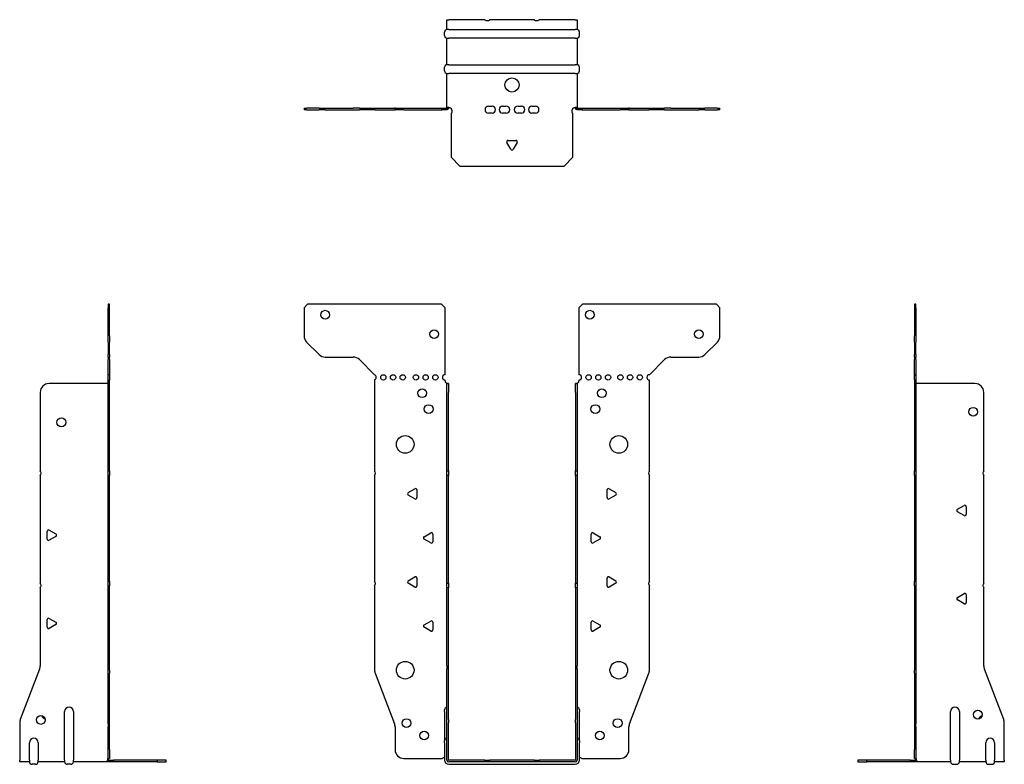
# Model space of a CAD drawing. Units: millimetres. Extents: x -279 to 364, y -375 to 420.
# Drawn here: x -279 to 279, y -2 to 420 of the extents above; entities that cross this region are included whole.
import ezdxf

# ---------------------------------------------------------------- set-up
doc = ezdxf.new("R2010")
doc.units = ezdxf.units.MM

# ---------------------------------------------------------------- blocks, each defined once
blk = doc.blocks.new('EWH219_72-Front')
for p, q in [((-117.97, 256.6), (-115.97, 258.6)), ((-39.97, 258.6), (-115.97, 258.6)), ((-39.97, 258.6), (-37.97, 256.6)), ((37.97, 256.6), (39.97, 258.6)), ((115.97, 258.6), (39.97, 258.6)), ((115.97, 258.6), (117.97, 256.6)), ((-117.97, 256.6), (-117.97, 240.67)), ((-37.97, 218.6), (-37.97, 256.6)), ((37.97, 256.6), (37.97, 218.6)), ((117.97, 240.67), (117.97, 256.6)), ((-109.44, 230.06), (-116.51, 237.14)), ((116.51, 237.14), (109.44, 230.06)), ((-105.9, 228.6), (-90.04, 228.6)), ((-86.51, 227.14), (-77.97, 218.6)), ((77.97, 218.6), (86.51, 227.14)), ((90.04, 228.6), (105.9, 228.6)), ((-77.97, 218.6), (-77.97, 218.51)), ((-77.97, 215.69), (-77.97, 164.12)), ((-37.97, 215.1), (-37.97, 215.6)), ((-36.87, 213.6), (-36.88, 213.6)), ((-36.87, 208.6), (-36.87, 213.6)), ((-35.97, 213.6), (-36.87, 213.6)), ((-35.97, 213.6), (-35.97, 208.6)), ((35.97, 208.6), (35.97, 213.6)), ((36.87, 213.6), (35.97, 213.6)), ((36.87, 213.6), (36.87, 208.6)), ((36.88, 213.6), (36.87, 213.6)), ((37.97, 215.6), (37.97, 215.1)), ((77.97, 164.12), (77.97, 215.6)), ((-36.87, 164.12), (-36.87, 208.6)), ((-35.97, 164.12), (-35.97, 208.6)), ((35.97, 208.6), (35.97, 164.12)), ((36.87, 208.6), (36.87, 164.12)), ((-36.87, 161.48), (-36.87, 164.12)), ((-36.87, 164.12), (-35.97, 164.12)), ((-35.97, 164.12), (-35.97, 161.48)), ((35.97, 161.48), (35.97, 164.12)), ((35.97, 164.12), (36.87, 164.12)), ((36.87, 164.12), (36.87, 161.48)), ((-77.97, 161.48), (-77.97, 101.62)), ((-36.87, 100.42), (-36.87, 161.48)), ((-35.97, 161.48), (-36.87, 161.48)), ((-35.97, 100.42), (-35.97, 161.48)), ((35.97, 161.48), (35.97, 100.42)), ((36.87, 161.48), (35.97, 161.48)), ((36.87, 161.48), (36.87, 100.42)), ((77.97, 101.62), (77.97, 161.48)), ((-58.87, 151.79), (-55.12, 153.96)), ((-53.92, 153.26), (-53.92, 148.94)), ((53.92, 148.94), (53.92, 153.26)), ((55.12, 153.96), (58.87, 151.79)), ((-55.12, 148.24), (-58.87, 150.41)), ((58.87, 150.41), (55.12, 148.24)), ((-49.87, 126.79), (-46.12, 128.96)), ((46.12, 128.96), (49.87, 126.79)), ((-46.12, 123.24), (-49.87, 125.41)), ((-44.92, 128.26), (-44.92, 123.94)), ((44.92, 123.94), (44.92, 128.26)), ((49.87, 125.41), (46.12, 123.24)), ((-58.87, 101.79), (-55.12, 103.96)), ((-53.92, 103.26), (-53.92, 98.94)), ((53.92, 98.94), (53.92, 103.26)), ((55.12, 103.96), (58.87, 101.79)), ((-77.97, 98.98), (-77.97, 51.17)), ((-55.12, 98.24), (-58.87, 100.41)), ((-36.87, 97.78), (-36.87, 100.42)), ((-36.87, 100.42), (-35.97, 100.42)), ((-36.87, 53.53), (-36.87, 97.78)), ((-35.97, 97.78), (-36.87, 97.78)), ((-35.97, 100.42), (-35.97, 97.78)), ((-35.97, 53.53), (-35.97, 97.78)), ((35.97, 97.78), (35.97, 100.42)), ((35.97, 100.42), (36.87, 100.42)), ((35.97, 97.78), (35.97, 53.53)), ((36.87, 97.78), (35.97, 97.78)), ((36.87, 100.42), (36.87, 97.78)), ((36.87, 97.78), (36.87, 53.53)), ((58.87, 100.41), (55.12, 98.24)), ((77.97, 51.17), (77.97, 98.98)), ((-49.87, 76.79), (-46.12, 78.96)), ((-44.92, 78.26), (-44.92, 73.94)), ((44.92, 73.94), (44.92, 78.26)), ((46.12, 78.96), (49.87, 76.79)), ((-46.12, 73.24), (-49.87, 75.41)), ((49.87, 75.41), (46.12, 73.24)), ((-36.87, 53.53), (-36.87, 51.74)), ((-36.87, 23.13), (-36.87, 51.74)), ((-35.97, 51.74), (-35.97, 53.53)), ((-35.97, 23.13), (-35.97, 51.74)), ((35.97, 53.53), (35.97, 51.74)), ((35.97, 51.74), (35.97, 23.13)), ((36.87, 51.74), (36.87, 53.53)), ((36.87, 51.74), (36.87, 23.13)), ((-77.64, 49.38), (-66.66, 20.77)), ((66.66, 20.77), (77.64, 49.38)), ((-38.22, 27.6), (-38.22, 28.61)), ((38.22, 28.61), (38.22, 27.6)), ((-38.22, 27.6), (-38.22, 11.01)), ((-36.87, 21.33), (-36.87, 23.13)), ((-35.97, 23.13), (-35.97, 21.33)), ((35.97, 21.33), (35.97, 23.13)), ((36.87, 23.13), (36.87, 21.33)), ((38.22, 11.01), (38.22, 27.6)), ((-66.33, 18.97), (-66.33, 6.1)), ((-36.87, 0.1), (-36.87, 21.33)), ((-35.97, 0.1), (-35.97, 21.33)), ((35.97, 21.33), (35.97, 0.1)), ((36.87, 21.33), (36.87, 0.1)), ((66.33, 6.1), (66.33, 18.97)), ((-38.22, 10), (-38.22, 11.01)), ((-38.22, 10), (-38.22, 0.1)), ((38.22, 11.01), (38.22, 10)), ((38.22, 0.1), (38.22, 10)), ((-61.33, 1.1), (-39.52, 1.1)), ((-15.32, 0), (-35.87, 0)), ((-15.32, 0), (-12.68, 0)), ((-15.32, -0.9), (-15.32, 0)), ((12.68, 0), (-12.68, 0)), ((-12.68, 0), (-12.68, -0.9)), ((12.68, 0), (15.32, 0)), ((12.68, -0.9), (12.68, 0)), ((35.87, 0), (15.32, 0)), ((15.32, 0), (15.32, -0.9)), ((39.52, 1.1), (61.33, 1.1)), ((-15.32, -0.9), (-35.87, -0.9)), ((-35.87, -2.25), (35.87, -2.25)), ((-12.68, -0.9), (-15.32, -0.9)), ((12.68, -0.9), (-12.68, -0.9)), ((15.32, -0.9), (12.68, -0.9)), ((35.87, -0.9), (15.32, -0.9))]:
    blk.add_line(p, q)
for centre, radius in [((-105.97, 252.6), 2.5), ((44.17, 252.6), 2.5), ((-44.17, 241.6), 2.5), ((105.97, 241.6), 2.5), ((-72.97, 217.1), 1.5), ((-67.47, 217.1), 1.5), ((-61.97, 217.1), 1.5), ((-54.47, 217.1), 1.5), ((-48.97, 217.1), 1.5), ((-43.47, 217.1), 1.5), ((43.47, 217.1), 1.5), ((48.97, 217.1), 1.5), ((54.47, 217.1), 1.5), ((61.47, 217.1), 1.5), ((66.97, 217.1), 1.5), ((72.47, 217.1), 1.5), ((-50.97, 208.1), 2.5), ((50.97, 208.1), 2.5), ((-47.27, 199.1), 2.5), ((47.27, 199.1), 2.5), ((-60.57, 179.1), 5), ((60.57, 179.1), 5), ((-60.57, 51.1), 5), ((60.57, 51.1), 5), ((-59.83, 21.1), 2.5), ((59.93, 21.1), 2.5), ((-49.83, 14.1), 2.5), ((49.83, 14.1), 2.5)]:
    blk.add_circle(centre, radius)
for centre, radius, start, end in [((-112.97, 240.67), 5, 180, 225), ((112.97, 240.67), 5, 315, 0), ((-105.9, 233.6), 5, 225, 270), ((105.9, 233.6), 5, 270, 315), ((-90.04, 223.6), 5, 45, 90), ((90.04, 223.6), 5, 90, 135), ((-78.47, 217.1), 1.5, 289.4712, 70.5288), ((-37.97, 217.1), 1.5, 90, 270), ((37.97, 217.1), 1.5, 270, 90), ((77.97, 217.1), 1.5, 90, 270), ((-36.47, 215.1), 1.5, 180, 250.5288), ((36.47, 215.1), 1.5, 289.4712, 0), ((-79.47, 162.8), 2, 318.5904, 41.4096), ((79.47, 162.8), 2, 138.5904, 221.4096), ((-58.47, 151.1), 0.8, 120, 240), ((-54.72, 153.26), 0.8, 0, 120), ((54.72, 153.26), 0.8, 60, 180), ((58.47, 151.1), 0.8, 300, 60), ((-54.72, 148.94), 0.8, 240, 0), ((54.72, 148.94), 0.8, 180, 300), ((-45.72, 128.26), 0.8, 0, 120), ((45.72, 128.26), 0.8, 60, 180), ((-49.47, 126.1), 0.8, 120, 240), ((-45.72, 123.94), 0.8, 240, 0), ((45.72, 123.94), 0.8, 180, 300), ((49.47, 126.1), 0.8, 300, 60), ((-79.47, 100.3), 2, 318.5904, 41.4096), ((-58.47, 101.1), 0.8, 120, 240), ((-54.72, 103.26), 0.8, 0, 120), ((54.72, 103.26), 0.8, 60, 180), ((58.47, 101.1), 0.8, 300, 60), ((79.47, 100.3), 2, 138.5904, 221.4096), ((-54.72, 98.94), 0.8, 240, 0), ((54.72, 98.94), 0.8, 180, 300), ((-45.72, 78.26), 0.8, 0, 120), ((45.72, 78.26), 0.8, 60, 180), ((-49.47, 76.1), 0.8, 120, 240), ((-45.72, 73.94), 0.8, 240, 0), ((45.72, 73.94), 0.8, 180, 300), ((49.47, 76.1), 0.8, 300, 60), ((-72.97, 51.17), 5, 180, 201), ((72.97, 51.17), 5, 339, 0), ((-36.72, 28.61), 1.5, 95.7392, 180), ((36.72, 28.61), 1.5, 0, 84.2608), ((-71.33, 18.97), 5, 0, 21), ((71.33, 18.97), 5, 159, 180), ((-36.72, 11.01), 1.5, 95.7392, 180), ((36.72, 11.01), 1.5, 0, 84.2608), ((-61.33, 6.1), 5, 180, 270), ((61.33, 6.1), 5, 270, 0), ((-38.13, -0.4), 2.05, 92.7109, 132.9703), ((-35.87, 0.1), 2.35, 180, 270), ((-35.87, 0.1), 1, 180, 270), ((-35.87, 0.1), 0.1, 180, 270), ((35.87, 0.1), 2.35, 270, 0), ((35.87, 0.1), 1, 270, 0), ((35.87, 0.1), 0.1, 270, 0), ((38.13, -0.4), 2.05, 47.0297, 87.2891)]:
    blk.add_arc(centre, radius, start, end)
for points, knots in [([(-36.88, 213.6), (-36.88, 213.6), (-36.88, 213.6), (-36.89, 213.61), (-36.9, 213.61), (-36.92, 213.62), (-36.93, 213.63), (-36.95, 213.66), (-36.96, 213.68), (-36.97, 213.69)], [0, 0, 0, 0, 0.00270019, 0.00270019, 0.00577332, 0.00577332, 0.0095422, 0.0095422, 0.01545704, 0.01545704, 0.01545704, 0.01545704]), ([(-36.97, 213.69), (-36.84, 213.67), (-36.71, 213.65), (-36.47, 213.63), (-36.36, 213.62), (-36.21, 213.61), (-36.16, 213.6), (-36.08, 213.6), (-36.05, 213.6), (-36.02, 213.6)], [0, 0, 0, 0, 0.0398384, 0.0398384, 0.0791351, 0.0791351, 0.1025996, 0.1025996, 0.1260856, 0.1260856, 0.1260856, 0.1260856]), ([(36.02, 213.6), (36.06, 213.6), (36.13, 213.6), (36.3, 213.61), (36.4, 213.62), (36.58, 213.64), (36.66, 213.65), (36.81, 213.66), (36.89, 213.67), (36.97, 213.69)], [0, 0, 0, 0, 0.0388321, 0.0388321, 0.0776902, 0.0776902, 0.1017558, 0.1017558, 0.1257827, 0.1257827, 0.1257827, 0.1257827]), ([(36.97, 213.69), (36.97, 213.68), (36.95, 213.66), (36.93, 213.63), (36.92, 213.62), (36.9, 213.61), (36.9, 213.61), (36.89, 213.6), (36.88, 213.6), (36.88, 213.6), (36.88, 213.6), (36.88, 213.6)], [0, 0, 0, 0, 0.00360947, 0.00360947, 0.00631481, 0.00631481, 0.00848354, 0.00848354, 0.00949281, 0.00949281, 0.01048091, 0.01048091, 0.01048091, 0.01048091])]:
    blk.add_open_spline(points, degree=3, knots=knots)
blk = doc.blocks.new('EWH219_72-Left')
for p, q in [((0, 258.6), (0, 256.6)), ((0.9, 258.6), (0, 258.6)), ((0.9, 256.6), (0.9, 258.6)), ((0, 256.6), (0, 240.67)), ((0, 256.6), (0.9, 256.6)), ((0.9, 256.6), (0.9, 240.67)), ((0, 237.14), (0, 240.67)), ((0.9, 240.67), (0.9, 237.14)), ((0, 237.14), (0, 230.06)), ((0.9, 230.06), (0.9, 237.14)), ((0, 228.6), (0, 230.06)), ((0.9, 230.06), (0.9, 228.6)), ((0, 228.6), (0, 227.14)), ((0, 228.6), (0.9, 228.6)), ((0, 218.6), (0, 227.14)), ((0.9, 227.14), (0.9, 228.6)), ((0.9, 227.14), (0.9, 218.6)), ((0.9, 218.6), (0, 218.6)), ((0, 218.6), (0, 218.51)), ((0, 218.51), (0.9, 218.51)), ((0, 215.69), (0, 218.51)), ((0.9, 218.6), (0.9, 218.51)), ((0.9, 218.51), (0.9, 215.69)), ((0, 215.69), (0, 164.12)), ((0.9, 215.69), (0, 215.69)), ((0.9, 215.69), (0.9, 164.12)), ((1, 213.6), (0.97, 213.6)), ((34.37, 213.6), (1, 213.6)), ((39.37, 164.12), (39.37, 208.6)), ((0, 164.12), (0.9, 164.12)), ((0, 161.48), (0, 164.12)), ((0.9, 164.12), (0.9, 161.48)), ((0, 161.48), (0, 101.62)), ((0.9, 161.48), (0, 161.48)), ((0.9, 161.48), (0.9, 101.62)), ((39.37, 100.42), (39.37, 161.48)), ((24.47, 142.32), (28.22, 144.49)), ((28.22, 138.77), (24.47, 140.94)), ((29.42, 143.79), (29.42, 139.46)), ((0, 101.62), (0.9, 101.62)), ((0, 98.98), (0, 101.62)), ((0.9, 101.62), (0.9, 98.98)), ((0, 98.98), (0, 51.17)), ((0.9, 98.98), (0, 98.98)), ((0.9, 98.98), (0.9, 51.17)), ((39.37, 53.53), (39.37, 97.78)), ((24.47, 92.32), (28.22, 94.49)), ((28.22, 88.77), (24.47, 90.94)), ((29.42, 93.79), (29.42, 89.46)), ((0, 49.38), (0, 51.17)), ((0.9, 51.17), (0.9, 49.38)), ((50.69, 23.13), (39.7, 51.74)), ((0, 49.38), (0, 20.77)), ((0.9, 49.38), (0.9, 20.77)), ((20.52, 0.1), (20.52, 27.6)), ((25.52, 27.6), (25.52, 0.1)), ((0, 20.77), (0, 18.97)), ((0, 18.97), (0, 6.1)), ((0.9, 18.97), (0.9, 20.77)), ((0.9, 18.97), (0.9, 6.1)), ((51.02, 0.1), (51.02, 21.33)), ((0, 1.1), (0, 6.1)), ((0.9, 6.1), (0.9, 1.1)), ((40.52, 0.1), (40.52, 10)), ((45.52, 10), (45.52, 0.1)), ((-26.98, 0), (-31.98, 0)), ((-31.98, 0), (-31.98, -0.9)), ((-2.18, 0), (-26.98, 0)), ((-26.98, -0.9), (-26.98, 0)), ((-2.18, 0), (1.22, 0)), ((-2.18, -0.9), (-2.18, 0)), ((0, 1.1), (0.9, 1.1)), ((20.52, 0.1), (20.52, -0.9)), ((25.52, -0.9), (25.52, 0.1)), ((40.52, 0.1), (40.52, -0.9)), ((45.52, -0.9), (45.52, 0.1)), ((51.02, 0.1), (51.02, -0.9)), ((-31.98, -0.9), (-26.98, -0.9)), ((-2.18, -0.9), (-26.98, -0.9)), ((1.27, -0.9), (-2.18, -0.9)), ((1.27, -0.9), (1.27, -0.7)), ((20.52, -0.9), (1.27, -0.9)), ((22.01, -2.25), (24.03, -2.25)), ((40.52, -0.9), (25.52, -0.9)), ((42.01, -2.25), (44.03, -2.25)), ((51.02, -0.9), (45.52, -0.9))]:
    blk.add_line(p, q)
for centre in [(33.37, 197.6), (36.02, 25.9)]:
    blk.add_circle(centre, 2.5)
for centre, radius, start, end in [((34.37, 208.6), 5, 0, 90), ((40.87, 162.8), 2, 138.5904, 221.4096), ((24.87, 141.63), 0.8, 120, 240), ((28.62, 143.79), 0.8, 0, 120), ((28.62, 139.46), 0.8, 240, 0), ((40.87, 99.1), 2, 138.5904, 221.4096), ((24.87, 91.63), 0.8, 120, 240), ((28.62, 93.79), 0.8, 0, 120), ((28.62, 89.46), 0.8, 240, 0), ((44.37, 53.53), 5, 180, 201), ((23.02, 27.6), 2.5, 0, 180), ((39.02, 22.9), 2.5, 103.0519, 166.9481), ((46.02, 21.33), 5, 0, 21), ((43.02, 10), 2.5, 0, 180), ((-0.78, -0.4), 2.05, 14.117, 29.689), ((22.01, -0.75), 1.5, 185.7392, 270), ((24.03, -0.75), 1.5, 270, 354.2608), ((42.01, -0.75), 1.5, 185.7392, 270), ((44.03, -0.75), 1.5, 270, 354.2608)]:
    blk.add_arc(centre, radius, start, end)
for points, knots in [([(0.97, 213.6), (0.96, 213.6), (0.95, 213.6), (0.94, 213.61), (0.93, 213.61), (0.92, 213.62), (0.91, 213.63), (0.9, 213.66), (0.9, 213.68), (0.9, 213.69)], [0, 0, 0, 0, 0.00270019, 0.00270019, 0.00577332, 0.00577332, 0.0095422, 0.0095422, 0.01545704, 0.01545704, 0.01545704, 0.01545704]), ([(1, 0.62), (0.95, 0.65), (0.88, 0.7), (0.65, 0.83), (0.52, 0.91), (0.32, 1.02), (0.24, 1.06), (0.18, 1.1)], [0, 0, 0, 0, 0.01782144, 0.01782144, 0.04484088, 0.04484088, 0.0639193, 0.0639193, 0.0639193, 0.0639193]), ([(0.9, 1.29), (0.9, 1.25), (0.9, 1.21), (0.92, 1.11), (0.93, 1.03), (0.95, 0.89), (0.96, 0.84), (0.98, 0.73), (0.99, 0.68), (1, 0.62)], [0, 0, 0, 0, 0.01290977, 0.01290977, 0.0345176, 0.0345176, 0.04616279, 0.04616279, 0.05991354, 0.05991354, 0.05991354, 0.05991354]), ([(1.21, 0.1), (1.22, -0.03), (1.23, -0.16), (1.25, -0.4), (1.26, -0.51), (1.27, -0.7), (1.27, -0.77), (1.27, -0.85), (1.27, -0.87), (1.27, -0.89), (1.27, -0.9), (1.27, -0.9)], [0, 0, 0, 0, 0.0394478, 0.0394478, 0.0786333, 0.0786333, 0.1176873, 0.1176873, 0.1377579, 0.1377579, 0.1578235, 0.1578235, 0.1578235, 0.1578235])]:
    blk.add_open_spline(points, degree=3, knots=knots)
blk = doc.blocks.new('EWH219_72-Right')
for p, q in [((0, 258.6), (-0.9, 258.6)), ((-0.9, 258.6), (-0.9, 256.6)), ((0, 256.6), (0, 258.6)), ((-0.9, 240.67), (-0.9, 256.6)), ((-0.9, 256.6), (0, 256.6)), ((0, 240.67), (0, 256.6)), ((-0.9, 237.14), (-0.9, 240.67)), ((0, 240.67), (0, 237.14)), ((-0.9, 237.14), (-0.9, 230.06)), ((0, 230.06), (0, 237.14)), ((-0.9, 228.6), (-0.9, 230.06)), ((0, 230.06), (0, 228.6)), ((-0.9, 228.6), (-0.9, 227.14)), ((-0.9, 228.6), (0, 228.6)), ((-0.9, 218.6), (-0.9, 227.14)), ((0, 227.14), (0, 228.6)), ((0, 227.14), (0, 218.6)), ((0, 218.6), (-0.9, 218.6)), ((-0.9, 215.6), (-0.9, 218.6)), ((0, 218.6), (0, 215.6)), ((-1, 213.6), (-34.37, 213.6)), ((-0.97, 213.6), (-1, 213.6)), ((0, 215.6), (-0.9, 215.6)), ((-0.9, 164.12), (-0.9, 215.6)), ((0, 164.12), (0, 215.6)), ((-39.37, 208.6), (-39.37, 164.12)), ((-0.9, 164.12), (0, 164.12)), ((-0.9, 161.48), (-0.9, 164.12)), ((0, 164.12), (0, 161.48)), ((-39.37, 161.48), (-39.37, 100.42)), ((-0.9, 101.62), (-0.9, 161.48)), ((0, 161.48), (-0.9, 161.48)), ((0, 101.62), (0, 161.48)), ((-35.42, 125.46), (-35.42, 129.79)), ((-34.22, 130.49), (-30.47, 128.32)), ((-30.47, 126.94), (-34.22, 124.77)), ((-0.9, 101.62), (0, 101.62)), ((-0.9, 98.98), (-0.9, 101.62)), ((0, 101.62), (0, 98.98)), ((-39.37, 97.78), (-39.37, 53.53)), ((-0.9, 51.17), (-0.9, 98.98)), ((0, 98.98), (-0.9, 98.98)), ((0, 51.17), (0, 98.98)), ((-35.42, 75.46), (-35.42, 79.79)), ((-34.22, 80.49), (-30.47, 78.32)), ((-30.47, 76.94), (-34.22, 74.77)), ((-39.7, 51.74), (-50.69, 23.13)), ((-0.9, 49.38), (-0.9, 51.17)), ((0, 51.17), (0, 49.38)), ((-0.9, 20.77), (-0.9, 49.38)), ((0, 20.77), (0, 49.38)), ((-25.52, 0.1), (-25.52, 27.6)), ((-20.52, 27.6), (-20.52, 0.1)), ((-51.02, 21.33), (-51.02, 0.1)), ((-0.9, 20.77), (-0.9, 18.97)), ((-0.9, 6.1), (-0.9, 18.97)), ((0, 18.97), (0, 20.77)), ((0, 6.1), (0, 18.97)), ((-45.52, 0.1), (-45.52, 10)), ((-40.52, 10), (-40.52, 0.1)), ((-0.9, 1.1), (-0.9, 6.1)), ((0, 6.1), (0, 1.1)), ((-51.02, -0.9), (-51.02, 0.1)), ((-45.52, 0.1), (-45.52, -0.9)), ((-40.52, -0.9), (-40.52, 0.1)), ((-25.52, 0.1), (-25.52, -0.9)), ((-20.52, -0.9), (-20.52, 0.1)), ((-1.22, 0), (2.18, 0)), ((-0.9, 1.1), (0, 1.1)), ((26.98, 0), (2.18, 0)), ((2.18, 0), (2.18, -0.9)), ((31.98, 0), (26.98, 0)), ((26.98, 0), (26.98, -0.9)), ((31.98, -0.9), (31.98, 0)), ((-45.52, -0.9), (-51.02, -0.9)), ((-42.01, -2.25), (-44.03, -2.25)), ((-25.52, -0.9), (-40.52, -0.9)), ((-22.01, -2.25), (-24.03, -2.25)), ((-1.27, -0.9), (-20.52, -0.9)), ((-1.27, -0.7), (-1.27, -0.9)), ((2.18, -0.9), (-1.27, -0.9)), ((26.98, -0.9), (2.18, -0.9)), ((26.98, -0.9), (31.98, -0.9))]:
    blk.add_line(p, q)
for centre in [(-27.37, 191.6), (-39.02, 22.9)]:
    blk.add_circle(centre, 2.5)
for centre, radius, start, end in [((-34.37, 208.6), 5, 90, 180), ((-40.87, 162.8), 2, 318.5904, 41.4096), ((-34.62, 129.79), 0.8, 60, 180), ((-34.62, 125.46), 0.8, 180, 300), ((-30.87, 127.63), 0.8, 300, 60), ((-40.87, 99.1), 2, 318.5904, 41.4096), ((-34.62, 79.79), 0.8, 60, 180), ((-30.87, 77.63), 0.8, 300, 60), ((-34.62, 75.46), 0.8, 180, 300), ((-44.37, 53.53), 5, 339, 0), ((-23.02, 27.6), 2.5, 0, 180), ((-46.02, 21.33), 5, 159, 180), ((-36.02, 25.9), 2.5, 193.0519, 256.9481), ((-43.02, 10), 2.5, 0, 180), ((0.78, -0.4), 2.05, 150.311, 165.883), ((-44.03, -0.75), 1.5, 185.7392, 270), ((-42.01, -0.75), 1.5, 270, 354.2608), ((-24.03, -0.75), 1.5, 185.7392, 270), ((-22.01, -0.75), 1.5, 270, 354.2608)]:
    blk.add_arc(centre, radius, start, end)
for points, knots in [([(-0.9, 213.69), (-0.9, 213.68), (-0.9, 213.66), (-0.91, 213.63), (-0.91, 213.62), (-0.93, 213.61), (-0.93, 213.61), (-0.95, 213.6), (-0.95, 213.6), (-0.96, 213.6), (-0.96, 213.6), (-0.97, 213.6)], [0, 0, 0, 0, 0.00360947, 0.00360947, 0.00631481, 0.00631481, 0.00848354, 0.00848354, 0.00949281, 0.00949281, 0.01048091, 0.01048091, 0.01048091, 0.01048091]), ([(-1.27, -0.9), (-1.27, -0.9), (-1.27, -0.88), (-1.27, -0.78), (-1.27, -0.71), (-1.26, -0.53), (-1.25, -0.43), (-1.24, -0.24), (-1.23, -0.18), (-1.22, -0.04), (-1.21, 0.03), (-1.21, 0.1)], [0, 0, 0, 0, 0.0383308, 0.0383308, 0.0766529, 0.0766529, 0.1156141, 0.1156141, 0.1366631, 0.1366631, 0.15769, 0.15769, 0.15769, 0.15769]), ([(-1, 0.62), (-0.99, 0.69), (-0.98, 0.77), (-0.95, 0.94), (-0.93, 1.03), (-0.91, 1.14), (-0.91, 1.17), (-0.9, 1.24), (-0.9, 1.27), (-0.9, 1.29)], [0, 0, 0, 0, 0.02372664, 0.02372664, 0.05543454, 0.05543454, 0.07001065, 0.07001065, 0.08275983, 0.08275983, 0.08275983, 0.08275983]), ([(-0.18, 1.1), (-0.22, 1.08), (-0.26, 1.05), (-0.4, 0.97), (-0.52, 0.91), (-0.74, 0.78), (-0.86, 0.71), (-1, 0.62)], [0.0645016, 0.0645016, 0.0645016, 0.0645016, 0.0851195, 0.0851195, 0.1302786, 0.1302786, 0.1646638, 0.1646638, 0.1646638, 0.1646638])]:
    blk.add_open_spline(points, degree=3, knots=knots)
blk = doc.blocks.new('EWH219_72-Bottom')
for p, q in [((-36.87, 51.02), (-35.87, 51.02)), ((-36.87, 45.52), (-36.87, 51.02)), ((-15.32, 51.02), (-35.87, 51.02)), ((12.68, 51.02), (-12.68, 51.02)), ((35.87, 51.02), (15.32, 51.02)), ((35.87, 51.02), (36.87, 51.02)), ((36.87, 51.02), (36.87, 45.52)), ((-35.87, 45.52), (-36.87, 45.52)), ((-35.87, 45.52), (35.87, 45.52)), ((36.87, 45.52), (35.87, 45.52)), ((-38.22, 42.01), (-38.22, 44.03)), ((-36.87, 25.52), (-36.87, 40.52)), ((-36.87, 40.52), (-35.87, 40.52)), ((35.87, 40.52), (-35.87, 40.52)), ((35.87, 40.52), (36.87, 40.52)), ((36.87, 40.52), (36.87, 25.52)), ((38.22, 42.01), (38.22, 44.03)), ((-38.22, 22.01), (-38.22, 24.03)), ((-35.87, 25.52), (-36.87, 25.52)), ((-35.87, 25.52), (35.87, 25.52)), ((36.87, 25.52), (35.87, 25.52)), ((38.22, 22.01), (38.22, 24.03)), ((-36.87, 1.21), (-36.87, 20.52)), ((-36.87, 20.52), (-35.87, 20.52)), ((35.87, 20.52), (-35.87, 20.52)), ((35.87, 20.52), (36.87, 20.52)), ((36.87, 20.52), (36.87, 1.21)), ((-117.97, 0.9), (-116.51, 0.9)), ((-117.97, 0.9), (-117.97, 0)), ((-116.51, 0), (-117.97, 0)), ((-109.44, 0.9), (-116.51, 0.9)), ((-116.51, 0), (-109.44, 0)), ((-109.44, 0.9), (-105.9, 0.9)), ((-105.9, 0), (-109.44, 0)), ((-105.9, 0.9), (-90.04, 0.9)), ((-105.9, 0), (-90.04, 0)), ((-86.51, 0.9), (-90.04, 0.9)), ((-90.04, 0), (-86.51, 0)), ((-86.51, 0.9), (-77.97, 0.9)), ((-77.97, 0), (-86.51, 0)), ((-77.97, 0.9), (-77.64, 0.9)), ((-77.97, 0.9), (-77.97, 0)), ((-77.64, 0), (-77.97, 0)), ((-77.64, 0.9), (-66.66, 0.9)), ((-77.64, 0), (-66.66, 0)), ((-66.33, 0.9), (-66.66, 0.9)), ((-66.66, 0), (-66.33, 0)), ((-66.33, 0.9), (-61.33, 0.9)), ((-66.33, 0.9), (-66.33, 0)), ((-61.33, 0), (-66.33, 0)), ((-61.33, 0.9), (-39.52, 0.9)), ((-61.33, 0), (-39.52, 0)), ((-39.52, 0.9), (-36.97, 0.9)), ((-39.52, 0), (-39.52, 0.9)), ((-36.97, 0), (-39.52, 0)), ((-36.97, 0.6), (-36.97, 0.9)), ((-36.97, 0), (-36.97, 0.6)), ((-36.87, 1), (-36.87, 1.21)), ((-36.27, 1.21), (-36.87, 1.21)), ((-36.87, 1), (-36.57, 1)), ((-36.57, 1), (-35.97, 1)), ((-35.97, 1.21), (-36.27, 1.21)), ((-35.97, 1.21), (-35.97, 1)), ((-13.3, 2.02), (-11.3, 2.02)), ((-5.3, 2.02), (-3.3, 2.02)), ((3.3, 2.02), (5.3, 2.02)), ((11.3, 2.02), (13.3, 2.02)), ((35.97, 1), (35.97, 1.21)), ((36.27, 1.21), (35.97, 1.21)), ((35.97, 1), (36.57, 1)), ((36.87, 1.21), (36.27, 1.21)), ((36.57, 1), (36.87, 1)), ((36.87, 1.21), (36.87, 1)), ((36.97, 0.9), (39.52, 0.9)), ((36.97, 0.9), (36.97, 0.6)), ((36.97, 0.6), (36.97, 0)), ((39.52, 0), (36.97, 0)), ((39.52, 0.9), (61.33, 0.9)), ((39.52, 0.9), (39.52, 0)), ((39.52, 0), (61.33, 0)), ((61.33, 0.9), (66.33, 0.9)), ((66.33, 0), (61.33, 0)), ((66.66, 0.9), (66.33, 0.9)), ((66.33, 0), (66.33, 0.9)), ((66.33, 0), (66.66, 0)), ((66.66, 0.9), (77.64, 0.9)), ((66.66, 0), (77.64, 0)), ((77.64, 0.9), (77.97, 0.9)), ((77.97, 0), (77.64, 0)), ((77.97, 0.9), (86.51, 0.9)), ((77.97, 0), (77.97, 0.9)), ((86.51, 0), (77.97, 0)), ((90.04, 0.9), (86.51, 0.9)), ((86.51, 0), (90.04, 0)), ((90.04, 0.9), (105.9, 0.9)), ((90.04, 0), (105.9, 0)), ((105.9, 0.9), (109.44, 0.9)), ((109.44, 0), (105.9, 0)), ((116.51, 0.9), (109.44, 0.9)), ((109.44, 0), (116.51, 0)), ((116.51, 0.9), (117.97, 0.9)), ((117.97, 0), (116.51, 0)), ((117.97, 0), (117.97, 0.9)), ((-34.5, -2.18), (-34.5, -26.98)), ((-11.3, -1.98), (-13.3, -1.98)), ((-3.3, -1.98), (-5.3, -1.98)), ((5.3, -1.98), (3.3, -1.98)), ((13.3, -1.98), (11.3, -1.98)), ((34.5, -26.98), (34.5, -2.18)), ((-0.69, -22.38), (-2.86, -18.63)), ((-2.16, -17.43), (2.16, -17.43)), ((2.86, -18.63), (0.69, -22.38)), ((-29.5, -31.98), (-34.5, -26.98)), ((34.5, -26.98), (29.5, -31.98)), ((-29.5, -31.98), (29.5, -31.98))]:
    blk.add_line(p, q)
blk.add_circle((0, 14.02), 4)
for centre, radius, start, end in [((-14, 52.52), 2, 228.5904, 311.4096), ((14, 52.52), 2, 228.5904, 311.4096), ((-36.72, 44.03), 1.5, 95.7392, 180), ((36.72, 44.03), 1.5, 0, 84.2608), ((-36.72, 42.01), 1.5, 180, 264.2608), ((36.72, 42.01), 1.5, 275.7392, 0), ((-36.72, 24.03), 1.5, 95.7392, 180), ((36.72, 24.03), 1.5, 0, 84.2608), ((-36.72, 22.01), 1.5, 180, 264.2608), ((36.72, 22.01), 1.5, 275.7392, 0), ((-36, -0.78), 2.05, 317.0297, 86.4245), ((-13.3, 0.02), 2, 90, 270), ((-11.3, 0.02), 2, 270, 90), ((-5.3, 0.02), 2, 90, 270), ((-3.3, 0.02), 2, 270, 90), ((3.3, 0.02), 2, 90, 270), ((5.3, 0.02), 2, 270, 90), ((11.3, 0.02), 2, 90, 270), ((13.3, 0.02), 2, 270, 90), ((36, -0.78), 2.05, 93.5755, 222.9703), ((-2.16, -18.23), 0.8, 90, 210), ((2.16, -18.23), 0.8, 330, 90), ((0, -21.98), 0.8, 210, 330)]:
    blk.add_arc(centre, radius, start, end)
for points, knots in [([(-36.97, 0.9), (-36.96, 0.9), (-36.94, 0.9), (-36.91, 0.92), (-36.9, 0.93), (-36.88, 0.95), (-36.88, 0.96), (-36.87, 0.98), (-36.87, 0.99), (-36.87, 1)], [0, 0, 0, 0, 0.01290977, 0.01290977, 0.0345176, 0.0345176, 0.04616279, 0.04616279, 0.05991354, 0.05991354, 0.05991354, 0.05991354]), ([(-35.97, 1), (-35.97, 0.95), (-35.98, 0.88), (-36.02, 0.65), (-36.08, 0.52), (-36.26, 0.29), (-36.36, 0.2), (-36.56, 0.09), (-36.64, 0.05), (-36.8, 0.01), (-36.89, 0), (-36.97, 0)], [0, 0, 0, 0, 0.01782144, 0.01782144, 0.04484088, 0.04484088, 0.07004555, 0.07004555, 0.08490514, 0.08490514, 0.09972594, 0.09972594, 0.09972594, 0.09972594]), ([(-36.87, 1.21), (-36.87, 1.22), (-36.85, 1.23), (-36.75, 1.25), (-36.67, 1.26), (-36.49, 1.27), (-36.38, 1.27), (-36.2, 1.27), (-36.14, 1.27), (-36.01, 1.27), (-35.94, 1.27), (-35.87, 1.27)], [0, 0, 0, 0, 0.0394478, 0.0394478, 0.0786333, 0.0786333, 0.1176873, 0.1176873, 0.1377579, 0.1377579, 0.1578235, 0.1578235, 0.1578235, 0.1578235]), ([(-35.93, 1.27), (-35.93, 1.27), (-35.93, 1.27), (-35.94, 1.26), (-35.95, 1.26), (-35.96, 1.25), (-35.96, 1.24), (-35.97, 1.22), (-35.97, 1.21), (-35.97, 1.21)], [0.00911526, 0.00911526, 0.00911526, 0.00911526, 0.00985575, 0.00985575, 0.01607896, 0.01607896, 0.022844, 0.022844, 0.03216191, 0.03216191, 0.03216191, 0.03216191]), ([(35.87, 1.27), (36, 1.27), (36.13, 1.27), (36.36, 1.27), (36.47, 1.27), (36.66, 1.26), (36.73, 1.25), (36.81, 1.24), (36.84, 1.23), (36.86, 1.22), (36.87, 1.21), (36.87, 1.21)], [0, 0, 0, 0, 0.0383308, 0.0383308, 0.0766529, 0.0766529, 0.1156141, 0.1156141, 0.1366631, 0.1366631, 0.15769, 0.15769, 0.15769, 0.15769]), ([(35.97, 1.21), (35.97, 1.22), (35.97, 1.24), (35.96, 1.25), (35.95, 1.26), (35.94, 1.26), (35.93, 1.26), (35.93, 1.27)], [0, 0, 0, 0, 0.00748678, 0.00748678, 0.01585951, 0.01585951, 0.0204509, 0.0204509, 0.0204509, 0.0204509]), ([(36.97, 0), (36.84, 0), (36.7, 0.03), (36.46, 0.13), (36.35, 0.21), (36.16, 0.4), (36.08, 0.52), (36, 0.74), (35.97, 0.86), (35.97, 1)], [0, 0, 0, 0, 0.0420353, 0.0420353, 0.0851195, 0.0851195, 0.1302786, 0.1302786, 0.1646638, 0.1646638, 0.1646638, 0.1646638]), ([(36.87, 1), (36.87, 0.99), (36.87, 0.98), (36.89, 0.95), (36.9, 0.93), (36.92, 0.91), (36.93, 0.91), (36.95, 0.9), (36.96, 0.9), (36.97, 0.9)], [0, 0, 0, 0, 0.02372664, 0.02372664, 0.05543454, 0.05543454, 0.07001065, 0.07001065, 0.08275983, 0.08275983, 0.08275983, 0.08275983])]:
    blk.add_open_spline(points, degree=3, knots=knots)

msp = doc.modelspace()

# ---------------------------------------------------------------- block references
for name, p in [('EWH219_72-Bottom', (0, 368.84)), ('EWH219_72-Right', (-228.21, 0)), ('EWH219_72-Front', (0, 0)), ('EWH219_72-Left', (228.21, 0))]:
    msp.add_blockref(name, p)

doc.saveas('drawing.dxf')
